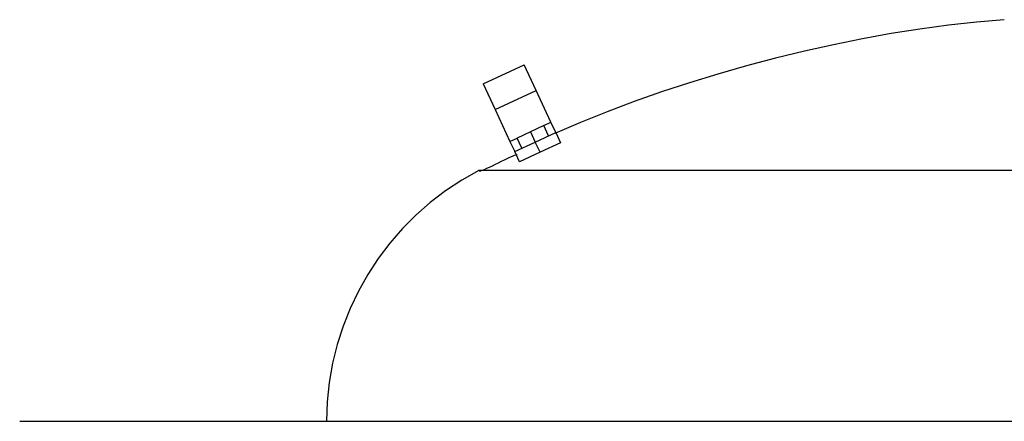
# Model space of a CAD drawing. Extents: x -6.5 to 6.5, y -2.6 to 2.6.
# Drawn here: x -6.5 to -2.1, y -2.6 to -0.8 of the extents above; entities that cross this region are included whole.
import ezdxf

# ---------------------------------------------------------------- set-up
doc = ezdxf.new("R2010")
doc.units = 0
doc.layers.get('0').update_dxf_attribs({"linetype": 'CONTINUOUS'})

msp = doc.modelspace()

# ---------------------------------------------------------------- linework, layer by layer
at = {"color": 0}
for points in [[(-2.1341, -0.849), (-2.1341, -0.849), (-2.2561, -0.8595), (-2.3803, -0.8734), (-2.5059, -0.8904), (-2.6329, -0.9106), (-2.7605, -0.9335), (-2.8887, -0.9595), (-3.017, -0.9881), (-3.1453, -1.0194), (-3.2727, -1.053), (-3.3994, -1.0893), (-3.5247, -1.1277), (-3.6486, -1.1686), (-3.7703, -1.2113), (-3.8899, -1.2562), (-4.0068, -1.303), (-4.1207, -1.3516)], [(-2.1341, -0.849), (-2.1341, -0.849), (-2.2561, -0.8595), (-2.3803, -0.8734), (-2.5059, -0.8904), (-2.6329, -0.9106), (-2.7605, -0.9335), (-2.8887, -0.9595), (-3.017, -0.9881), (-3.1453, -1.0194), (-3.2727, -1.053), (-3.3994, -1.0893), (-3.5247, -1.1277), (-3.6486, -1.1686), (-3.7703, -1.2113), (-3.8899, -1.2562), (-4.0068, -1.303), (-4.1207, -1.3516)], [(-4.4378, -1.1333), (-4.2565, -1.0488)], [(-4.2037, -1.1621), (-4.2565, -1.0488)], [(-4.4378, -1.1333), (-4.3849, -1.2466)], [(-4.3849, -1.2466), (-4.2037, -1.1621)], [(-4.1382, -1.3026), (-4.2037, -1.1621)], [(-4.4167, -1.1786), (-4.4167, -1.1786)], [(-4.3849, -1.2466), (-4.3194, -1.3871)], [(-4.1699, -1.3173), (-4.1382, -1.3026)], [(-4.1171, -1.3479), (-4.1382, -1.3026)], [(-4.2288, -1.3448), (-4.2877, -1.3723)], [(-4.1699, -1.3173), (-4.2288, -1.3448)], [(-4.2288, -1.3448), (-4.2077, -1.3901)], [(-4.2077, -1.3901), (-4.1171, -1.3479)], [(-4.1488, -1.3627), (-4.1699, -1.3173)], [(-4.1171, -1.3479), (-4.0959, -1.3932)], [(-4.3194, -1.3871), (-4.2877, -1.3723)], [(-4.3194, -1.3871), (-4.2983, -1.4324)], [(-4.2983, -1.4324), (-4.2077, -1.3901)], [(-4.2666, -1.4176), (-4.2877, -1.3723)], [(-4.1865, -1.4354), (-4.2077, -1.3901)], [(-4.0959, -1.3932), (-4.1865, -1.4354)], [(-4.2772, -1.4777), (-4.2983, -1.4324)], [(-4.1865, -1.4354), (-4.2772, -1.4777)], [(-4.2882, -1.4473), (-4.2882, -1.4473), (-4.2937, -1.448), (-4.3012, -1.4503), (-4.3103, -1.4537), (-4.321, -1.4584), (-4.3327, -1.4637), (-4.3453, -1.4698), (-4.3585, -1.4763), (-4.372, -1.4831), (-4.3852, -1.4897), (-4.3984, -1.4963), (-4.4109, -1.5023), (-4.4228, -1.5078), (-4.4333, -1.5123), (-4.4426, -1.5159), (-4.4501, -1.5182), (-4.4558, -1.5191)], [(-4.2882, -1.4473), (-4.2882, -1.4473), (-4.2937, -1.448), (-4.3012, -1.4503), (-4.3103, -1.4537), (-4.321, -1.4584), (-4.3327, -1.4637), (-4.3453, -1.4698), (-4.3585, -1.4763), (-4.372, -1.4831), (-4.3852, -1.4897), (-4.3984, -1.4963), (-4.4109, -1.5023), (-4.4228, -1.5078), (-4.4333, -1.5123), (-4.4426, -1.5159), (-4.4501, -1.5182), (-4.4558, -1.5191)], [(-4.2852, -1.4605), (-4.2852, -1.4605), (-4.2852, -1.4605), (-4.2852, -1.4605), (-4.2852, -1.4605), (-4.2852, -1.4605), (-4.2852, -1.4605), (-4.2852, -1.4605), (-4.2852, -1.4605), (-4.2852, -1.4605), (-4.2852, -1.4605), (-4.2852, -1.4605), (-4.2852, -1.4605), (-4.2852, -1.4605)], [(-4.2852, -1.4605), (-4.2852, -1.4605), (-4.2852, -1.4605), (-4.2852, -1.4605), (-4.2852, -1.4605), (-4.2852, -1.4605), (-4.2852, -1.4605), (-4.2852, -1.4605), (-4.2852, -1.4605), (-4.2852, -1.4605)], [(-4.2772, -1.4777), (-4.2772, -1.4777)], [(-4.4577, -1.5166), (-4.4577, -1.5166), (-4.5327, -1.5584), (-4.6042, -1.6054), (-4.672, -1.657), (-4.7359, -1.7131), (-4.7955, -1.7731), (-4.851, -1.8371), (-4.9019, -1.9046), (-4.9483, -1.9756), (-4.9897, -2.0493), (-5.0263, -2.1258), (-5.0577, -2.2046), (-5.0838, -2.2856), (-5.1043, -2.3683), (-5.1193, -2.4528), (-5.1283, -2.5384), (-5.1315, -2.6251), (-5.1315, -2.6251), (-5.1315, -2.6251), (-5.1315, -2.6251), (-5.1315, -2.6251), (-5.1315, -2.6251), (-5.1315, -2.6251), (-5.1315, -2.6251), (-5.1315, -2.6251), (-5.1315, -2.6251), (-5.1315, -2.6251), (-5.1315, -2.6251), (-5.1315, -2.6251), (-5.1315, -2.6251), (-5.1315, -2.6251), (-5.1315, -2.6251), (-5.1315, -2.6251), (-5.1315, -2.6251)], [(-4.4577, -1.5166), (-4.4577, -1.5166), (-4.5327, -1.5584), (-4.6042, -1.6054), (-4.672, -1.657), (-4.7359, -1.7131), (-4.7955, -1.7731), (-4.851, -1.8371), (-4.9019, -1.9046), (-4.9483, -1.9756), (-4.9897, -2.0493), (-5.0263, -2.1258), (-5.0577, -2.2046), (-5.0838, -2.2856), (-5.1043, -2.3683), (-5.1193, -2.4528), (-5.1283, -2.5384), (-5.1315, -2.6251), (-5.1315, -2.6251), (-5.1315, -2.6251), (-5.1315, -2.6251), (-5.1315, -2.6251), (-5.1315, -2.6251), (-5.1315, -2.6251), (-5.1315, -2.6251), (-5.1315, -2.6251), (-5.1315, -2.6251), (-5.1315, -2.6251), (-5.1315, -2.6251), (-5.1315, -2.6251), (-5.1315, -2.6251), (-5.1315, -2.6251), (-5.1315, -2.6251), (-5.1315, -2.6251), (-5.1315, -2.6251)], [(1.1951, -1.516), (-4.4582, -1.516)], [(-6.4881, -2.6251), (6.488, -2.6251)], [(-5.1315, -2.6251), (1.8685, -2.6251)]]:
    msp.add_lwpolyline(points, dxfattribs=at)

doc.saveas('drawing.dxf')
